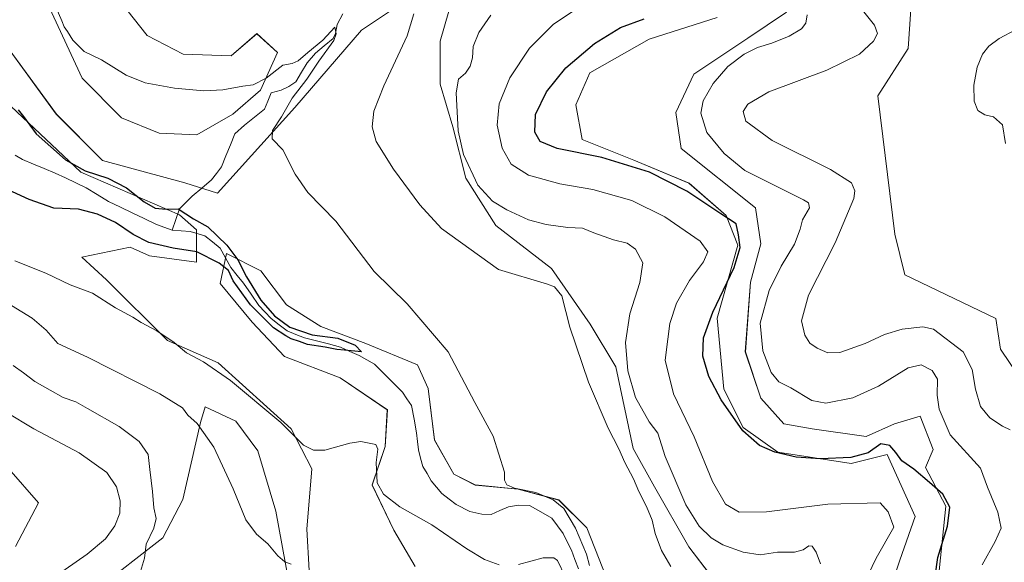
# Model space of a CAD drawing. Units: metres. Extents: x 625782 to 629276, y 4657844 to 4660219.
# Drawn here: x 627896 to 628199, y 4659889 to 4660056 of the extents above; entities that cross this region are included whole.
import ezdxf

# ---------------------------------------------------------------- set-up
doc = ezdxf.new("R2010")
doc.units = ezdxf.units.M
doc.header["$MEASUREMENT"] = 0
for name, color, linetype, lineweight in [('Corriente natural lineal', 142, 'Continuous', 13), ('Cultivos herbáceos CxS', 92, 'Continuous', 0), ('Curva de nivel maestra', 36, 'Continuous', 30), ('Curva de nivel normal', 36, 'Continuous', 0), ('Suelo desnudo CxS', 43, 'Continuous', 0)]:
    doc.layers.add(name, color=color, linetype=linetype, lineweight=lineweight)

# ---------------------------------------------------------------- blocks, each defined once
blk = doc.blocks.new('*U152')
at = {"layer": 'Cultivos herbáceos CxS', "color": 92, "linetype": 'Continuous', "lineweight": 0}
for points in [[(627919.0089, 4659880.0177, 391.3133), (627939.8523, 4659896.3611, 388.564), (627946.0533, 4659908.1429, 386.9447), (627951.4625, 4659931.9415, 384.8982), (627952.8853, 4659936.779, 384.6185), (627962.4081, 4659932.3207, 383.805), (627969.155, 4659923.1925, 383.5989), (627974.7113, 4659904.5394, 383.4099), (627983.4425, 4659856.9143, 388.2197)], [(627985.03, 4659886.2831, 384.2987), (627984.2363, 4659898.9831, 383.1476), (627985.8238, 4659917.6363, 380.8176), (627979.4738, 4659929.9394, 379.9141), (627956.8715, 4659950.3317, 379.7338), (627941.2317, 4659957.2239, 380.4775), (627922.4857, 4659975.9793, 378.0267), (627914.8502, 4659982.9827, 377.5231), (627929.732, 4659986.0477, 376.5741), (627935.6851, 4659983.4019, 376.4946), (627950.2372, 4659981.4175, 375.955), (627950.2372, 4659991.3394, 374.5407), (627944.9456, 4659995.9696, 374.4983), (627914.5184, 4660009.1988, 373.9178), (627878.5505, 4660042.9991, 374.2311)], [(627891.6319, 4660048.2249, 375.1813), (627906.9778, 4660027.0582, 375.6866), (627921.2653, 4660012.7707, 375.5465), (627946.6654, 4660005.8915, 375.9229), (627956.7196, 4660002.7165, 376.7825), (627980.5321, 4660029.1749, 381.0951), (628001.1696, 4660052.9874, 383.4624), (628023.9239, 4660068.3333, 385.8089)], [(628028.0403, 4660058.8741, 387.0998), (628025.3945, 4660049.6137, 387.829), (628025.3945, 4660036.3845, 389.3829), (628029.3633, 4660023.1553, 390.2204), (628033.3321, 4660007.2803, 389.3648), (628042.5925, 4659992.7281, 387.0359), (628059.7905, 4659979.4989, 385.6601), (628071.6967, 4659962.3011, 386.7624), (628079.6343, 4659949.0719, 389.4788), (628084.9259, 4659923.9363, 387.2366), (628091.5405, 4659912.0301, 388.1699), (628102.1239, 4659893.5093, 387.5538), (628115.3531, 4659876.3113, 385.788)], [(628080.5448, 4659874.261, 381.759), (628070.6229, 4659899.3965, 381.8354), (628062.0239, 4659907.9955, 380.4198), (628049.4562, 4659911.3028, 378.8102), (628036.227, 4659912.6257, 378.8577), (628029.6124, 4659915.933, 378.5316), (628023.6593, 4659926.5164, 378.4718), (628021.6749, 4659942.3914, 378.7529), (628018.3676, 4659949.6674, 378.7211), (628002.4926, 4659956.282, 376.4665), (627988.6019, 4659961.5737, 375.7415), (627978.0186, 4659968.1883, 376.7752), (627970.081, 4659978.7717, 376.5612), (627959.4977, 4659984.0633, 374.9616), (627957.5133, 4659974.8029, 376.7438), (627967.4352, 4659962.8966, 377.1022), (627977.3571, 4659952.3133, 378.2462), (627994.555, 4659945.6987, 378.32), (628009.1072, 4659935.7768, 377.9197), (628008.4457, 4659924.532, 378.4014), (628004.4769, 4659912.6257, 380.4054), (628011.0915, 4659898.735, 383.3999), (628017.7061, 4659887.4902, 383.7972)], [(627892.2835, 4659917.6311, 399.7894), (627901.5137, 4659907.1647, 399.5271), (627894.3665, 4659893.6663, 399.1357)], [(628215.7758, 4659928.5976, 413.1046), (628198.3133, 4659954.5268, 413.0638), (628196.9039, 4659963.9867, 413.604), (628168.7853, 4659977.5333, 413.315), (628165.6611, 4659990.0375, 413.8963), (628160.4545, 4660032.7573, 414.3533), (628169.8271, 4660047.3447, 413.609), (628171.9103, 4660077.5615, 413.6361), (628185.4481, 4660098.3993, 412.8126), (628189.6145, 4660125.4901, 413.0903), (628194.8215, 4660130.7003, 413.277), (628200.0293, 4660130.7001, 413.3134)]]:
    blk.add_polyline3d(points, dxfattribs=at)
blk = doc.blocks.new('*U155')
at = {"layer": 'Suelo desnudo CxS', "color": 43, "linetype": 'Continuous', "lineweight": 0}
for points in [[(627894.3665, 4659893.6663, 399.1357), (627901.5137, 4659907.1647, 399.5271), (627892.2835, 4659917.6311, 399.7894)], [(627878.5505, 4660042.9991, 374.2311), (627914.5184, 4660009.1988, 373.9178), (627944.9456, 4659995.9696, 374.4983), (627950.2372, 4659991.3394, 374.5407), (627950.2372, 4659981.4175, 375.955), (627935.6851, 4659983.4019, 376.4946), (627929.732, 4659986.0477, 376.5741), (627914.8502, 4659982.9827, 377.5231), (627922.4857, 4659975.9793, 378.0267), (627941.2317, 4659957.2239, 380.4775), (627956.8715, 4659950.3317, 379.7338), (627979.4738, 4659929.9394, 379.9141), (627985.8238, 4659917.6363, 380.8176), (627984.2363, 4659898.9831, 383.1476), (627985.03, 4659886.2831, 384.2987)], [(627983.4425, 4659856.9143, 388.2197), (627974.7113, 4659904.5394, 383.4099), (627969.155, 4659923.1925, 383.5989), (627962.4081, 4659932.3207, 383.805), (627952.8853, 4659936.779, 384.6185), (627951.4625, 4659931.9415, 384.8982), (627946.0533, 4659908.1429, 386.9447), (627939.8523, 4659896.3611, 388.564), (627919.0089, 4659880.0177, 391.3133)], [(628017.7061, 4659887.4902, 383.7972), (628011.0915, 4659898.735, 383.3999), (628004.4769, 4659912.6257, 380.4054), (628008.4457, 4659924.532, 378.4014), (628009.1072, 4659935.7768, 377.9197), (627994.555, 4659945.6987, 378.32), (627977.3571, 4659952.3133, 378.2462), (627967.4352, 4659962.8966, 377.1022), (627957.5133, 4659974.8029, 376.7438), (627959.4977, 4659984.0633, 374.9616), (627970.081, 4659978.7717, 376.5612), (627978.0186, 4659968.1883, 376.7752), (627988.6019, 4659961.5737, 375.7415), (628002.4926, 4659956.282, 376.4665), (628018.3676, 4659949.6674, 378.7211), (628021.6749, 4659942.3914, 378.7529), (628023.6593, 4659926.5164, 378.4718), (628029.6124, 4659915.933, 378.5316), (628036.227, 4659912.6257, 378.8577), (628049.4562, 4659911.3028, 378.8102), (628062.0239, 4659907.9955, 380.4198), (628070.6229, 4659899.3965, 381.8354), (628080.5448, 4659874.261, 381.759)], [(628115.3531, 4659876.3113, 385.788), (628102.1239, 4659893.5093, 387.5538), (628091.5405, 4659912.0301, 388.1699), (628084.9259, 4659923.9363, 387.2366), (628079.6343, 4659949.0719, 389.4788), (628071.6967, 4659962.3011, 386.7624), (628059.7905, 4659979.4989, 385.6601), (628042.5925, 4659992.7281, 387.0359), (628033.3321, 4660007.2803, 389.3648), (628029.3633, 4660023.1553, 390.2204), (628025.3945, 4660036.3845, 389.3829), (628025.3945, 4660049.6137, 387.829), (628028.0403, 4660058.8741, 387.0998)], [(628023.9239, 4660068.3333, 385.8089), (628001.1696, 4660052.9874, 383.4624), (627980.5321, 4660029.1749, 381.0951), (627956.7196, 4660002.7165, 376.7825), (627946.6654, 4660005.8915, 375.9229), (627921.2653, 4660012.7707, 375.5465), (627906.9778, 4660027.0582, 375.6866), (627891.6319, 4660048.2249, 375.1813)], [(628200.0293, 4660130.7001, 413.3134), (628194.8215, 4660130.7003, 413.277), (628189.6145, 4660125.4901, 413.0903), (628185.4481, 4660098.3993, 412.8126), (628171.9103, 4660077.5615, 413.6361), (628169.8271, 4660047.3447, 413.609), (628160.4545, 4660032.7573, 414.3533), (628165.6611, 4659990.0375, 413.8963), (628168.7853, 4659977.5333, 413.315), (628196.9039, 4659963.9867, 413.604), (628198.3133, 4659954.5268, 413.0638), (628215.7758, 4659928.5976, 413.1046)], [(628179.1023, 4659883.1081, 400.9691), (628181.4835, 4659906.1269, 400.53), (628175.1335, 4659918.0331, 400.7291), (628177.5148, 4659923.5894, 402.3905), (628173.546, 4659933.9082, 402.6532), (628165.6085, 4659931.5269, 400.5047), (628156.8772, 4659927.5581, 400.0471), (628140.2085, 4659929.9394, 400.9984), (628131.4772, 4659931.5269, 401.0378), (628124.3334, 4659939.4644, 401.6805), (628119.5709, 4659953.752, 403.1498), (628121.1584, 4659975.1832, 403.275), (628124.3334, 4659987.0895, 402.2533), (628122.7459, 4659998.202, 401.8449), (628099.7271, 4660016.4583, 402.1437), (628098.1396, 4660027.5708, 403.2584), (628103.6959, 4660039.4771, 403.9913), (628120.3647, 4660050.5896, 404.5475), (628132.2709, 4660058.5272, 404.2381)], [(628110.919, 4660056.9397, 402.3382), (628089.8846, 4660050.1928, 401.9803), (628071.6283, 4660039.874, 401.3589), (628067.2627, 4660029.9521, 401.1498), (628069.2471, 4660019.2365, 400.4344), (628085.1221, 4660012.8864, 399.9804), (628102.1878, 4660005.7427, 400.6262), (628113.6972, 4659995.8208, 400.0722), (628117.269, 4659986.6926, 400.8903), (628110.919, 4659964.0707, 401.4961), (628112.9034, 4659942.2426, 400.7661), (628118.8565, 4659930.3363, 400.1416), (628129.5722, 4659922.7956, 399.7473), (628152.1941, 4659919.2238, 398.8312), (628163.3066, 4659922.0019, 399.2909), (628171.9585, 4659902.9519, 399.0094), (628167.196, 4659889.4581, 399.1303), (628163.2273, 4659877.5518, 398.8618)]]:
    blk.add_polyline3d(points, dxfattribs=at)
blk.add_polyline3d([(627950.3695, 4660020.7082, 378.4358), (627961.4821, 4660027.0582, 377.6756), (627969.9487, 4660034.4666, 378.8813), (627975.2404, 4660046.1083, 380.3059), (627968.8904, 4660051.9291, 381.7057), (627960.9529, 4660045.0499, 380.907), (627946.1362, 4660045.5791, 380.7964), (627935.0237, 4660051.3999, 381.0361), (627922.8528, 4660066.7458, 381.9866), (627912.7986, 4660105.375, 383.2195), (627912.2695, 4660120.7209, 383.1066), (627922.3237, 4660146.6501, 382.952), (627932.7903, 4660160.7389, 382.8494), (627932.3778, 4660168.8752, 381.0654), (627923.382, 4660162.5252, 381.6817), (627902.2153, 4660133.4209, 381.2844), (627895.7485, 4660111.7909, 380.7124), (627897.9819, 4660086.325, 380.1982), (627904.8611, 4660059.8666, 379.7566), (627914.9153, 4660038.1707, 379.2173), (627927.0862, 4660025.9999, 379.1964), (627938.7279, 4660021.2374, 379.2646), (627950.3695, 4660020.7082, 378.4358)], close=True, dxfattribs=at)
blk = doc.blocks.new('*U211')
at = {"layer": 'Curva de nivel normal', "color": 36, "linetype": 'Continuous', "lineweight": 0}
for points in [[(627891.54, 4659935.1, 395), (627900.06, 4659929.96, 395), (627913.99, 4659922.56, 395), (627922.57, 4659916.47, 395), (627925.52, 4659912.09, 395), (627926.71, 4659907.71, 395), (627926.59, 4659903.92, 395), (627925.06, 4659900, 395), (627922.11, 4659896, 395), (627916.54, 4659891.29, 395), (627906.26, 4659884.17, 395)], [(628156.24, 4659882.33, 395), (628159.97, 4659890, 395), (628165.38, 4659899.59, 395), (628163.67, 4659904.39, 395), (628161.21, 4659907.09, 395), (628145, 4659906.7, 395), (628126.15, 4659904.34, 395), (628117.66, 4659904.26, 395), (628113.48, 4659906.68, 395), (628109.49, 4659913.67, 395), (628103.77, 4659927.51, 395), (628097.38, 4659940.74, 395), (628094.82, 4659951.18, 395), (628095.61, 4659957.66, 395), (628096.29, 4659962.43, 395), (628098.38, 4659968.74, 395), (628102.37, 4659975.76, 395), (628106.67, 4659981.46, 395), (628108.04, 4659984.64, 395), (628105.59, 4659987.85, 395), (628094.76, 4659995.43, 395), (628084.54, 4660000.45, 395), (628072.54, 4660003.88, 395), (628062.33, 4660005.58, 395), (628052.7, 4660008.28, 395), (628047.31, 4660011.7, 395), (628044.59, 4660016.57, 395), (628043.02, 4660023.65, 395), (628043.58, 4660030.31, 395), (628046.94, 4660038.31, 395), (628052.94, 4660047.42, 395), (628060.33, 4660054.9, 395), (628072.02, 4660062.66, 395)]]:
    blk.add_polyline3d(points, dxfattribs=at)
blk = doc.blocks.new('*U215')
at = {"layer": 'Curva de nivel normal', "color": 36, "linetype": 'Continuous', "lineweight": 0}
for points in [[(628041.08, 4660057.64, 390), (628037.38, 4660052.3, 390), (628035.56, 4660048, 390), (628035.39, 4660044.44, 390), (628034.66, 4660041.94, 390), (628033.18, 4660039.72, 390), (628031.06, 4660037.92, 390), (628030.35, 4660033.65, 390), (628031.01, 4660021.98, 390), (628032.58, 4660014.62, 390), (628037.06, 4660005.19, 390), (628041.51, 4660000.25, 390), (628046, 4659997.55, 390), (628052.7, 4659994.51, 390), (628058.07, 4659993, 390), (628064.78, 4659992.14, 390), (628069.36, 4659991.93, 390), (628072.86, 4659990.44, 390), (628078.85, 4659988.32, 390), (628083.08, 4659987.24, 390), (628085.65, 4659985.46, 390), (628087.95, 4659981.2, 390), (628087, 4659975.08, 390), (628083.89, 4659965.42, 390), (628082.58, 4659956.66, 390), (628083.32, 4659947.91, 390), (628085.72, 4659939.64, 390), (628089.85, 4659932.11, 390), (628092.55, 4659928.65, 390), (628094.79, 4659921.39, 390), (628101.22, 4659906.49, 390), (628105.35, 4659899.96, 390), (628109.03, 4659896.3, 390), (628112.62, 4659894.16, 390), (628118.89, 4659891.91, 390), (628124.15, 4659891.06, 390), (628129.5, 4659891.86, 390), (628134.72, 4659891.93, 390), (628137.39, 4659892.61, 390), (628139.17, 4659893.85, 390), (628140.18, 4659893.76, 390), (628141.38, 4659891.91, 390), (628142.77, 4659888.26, 390)], [(627932.93, 4659885.98, 390), (627934.21, 4659890.06, 390), (627934.71, 4659894.33, 390), (627937.11, 4659899.33, 390), (627937.79, 4659902.24, 390), (627937.07, 4659905.63, 390), (627936.7, 4659910.6, 390), (627935.83, 4659917.42, 390), (627935.3, 4659922.02, 390), (627932.52, 4659926.04, 390), (627926.39, 4659930.71, 390), (627916.63, 4659936.19, 390), (627913.02, 4659938.25, 390), (627909.08, 4659939.64, 390), (627905.05, 4659941.94, 390), (627900.31, 4659944.54, 390), (627896.83, 4659947.28, 390), (627893.71, 4659949.46, 390)]]:
    blk.add_polyline3d(points, dxfattribs=at)
blk = doc.blocks.new('*U219')
at = {"layer": 'Curva de nivel normal', "color": 36, "linetype": 'Continuous', "lineweight": 0}
for points in [[(627894.14, 4659981.81, 380), (627903.71, 4659978.01, 380), (627911.2, 4659974.38, 380), (627918.19, 4659971.83, 380), (627925.2, 4659967.29, 380), (627930.6, 4659964.42, 380), (627933.2, 4659962.8, 380), (627937.98, 4659960.21, 380), (627943.38, 4659956.62, 380), (627947.16, 4659953.4, 380), (627952.37, 4659950.61, 380), (627960.7, 4659944.93, 380), (627976.21, 4659931.89, 380), (627983.26, 4659924.89, 380), (627986.34, 4659923.33, 380), (627989.87, 4659923.37, 380), (627997.5, 4659925.52, 380), (628000.96, 4659926.09, 380), (628005.56, 4659925.15, 380), (628006.18, 4659923.71, 380), (628005.68, 4659919.6, 380), (628006.02, 4659913.28, 380), (628007.92, 4659909.76, 380), (628012.92, 4659905.85, 380), (628022.83, 4659900.34, 380), (628033.66, 4659892.92, 380), (628039.06, 4659889.6, 380), (628043.59, 4659887.97, 380)], [(628049.58, 4659888.13, 380), (628057.22, 4659890.15, 380), (628060.46, 4659890.16, 380), (628061.59, 4659889.34, 380), (628063.93, 4659884.39, 380)], [(628071.47, 4659887.76, 380), (628070.55, 4659891.31, 380), (628067.15, 4659899.33, 380), (628063.58, 4659905.33, 380), (628060.28, 4659908.08, 380), (628054.91, 4659910.28, 380), (628048.31, 4659911.66, 380), (628045.97, 4659912.64, 380), (628045.28, 4659914.13, 380), (628045.26, 4659916.58, 380), (628041.73, 4659927.66, 380), (628036.13, 4659938.1, 380), (628027.91, 4659953.71, 380), (628015.28, 4659968.58, 380), (628005.06, 4659978.48, 380), (627993.21, 4659994.05, 380), (627984.57, 4660002.91, 380), (627980.65, 4660008.55, 380), (627976.89, 4660016.12, 380), (627973.56, 4660019.46, 380), (627973.65, 4660022.02, 380), (627976.44, 4660026.26, 380), (627979.77, 4660031.98, 380), (627984.28, 4660037.84, 380), (627988.02, 4660043.42, 380), (627992.65, 4660049.86, 380), (627993.33, 4660051.9, 380), (627992.88, 4660053.96, 380), (627989.22, 4660049.94, 380), (627984.54, 4660046.07, 380), (627981.62, 4660043.51, 380), (627979.76, 4660042.72, 380), (627976.84, 4660042.17, 380), (627971.75, 4660038.16, 380), (627967.75, 4660036.11, 380), (627964.48, 4660035.68, 380), (627958.33, 4660034.58, 380), (627952.48, 4660034.27, 380), (627943.42, 4660035.08, 380), (627934.42, 4660036.76, 380), (627928.56, 4660039.17, 380), (627920.94, 4660043.88, 380), (627915.58, 4660046.46, 380), (627912.02, 4660049.89, 380), (627910.39, 4660052.6, 380), (627909.38, 4660054.02, 380), (627908.64, 4660055.92, 380), (627906.62, 4660060.6, 380)]]:
    blk.add_polyline3d(points, dxfattribs=at)
blk = doc.blocks.new('*U224')
at = {"layer": 'Curva de nivel normal', "color": 36, "linetype": 'Continuous', "lineweight": 0}
blk.add_polyline3d([(628192.66, 4659888, 405), (628196.66, 4659895.21, 405), (628198.48, 4659899.27, 405), (628197.45, 4659904.24, 405), (628194.32, 4659912, 405), (628192.12, 4659917.86, 405), (628182.76, 4659928.07, 405), (628179.39, 4659935.99, 405), (628178.78, 4659940.31, 405), (628178.9, 4659945.28, 405), (628177.18, 4659948, 405), (628173.84, 4659949.76, 405), (628169.81, 4659948.81, 405), (628160.67, 4659943.18, 405), (628152.72, 4659939.53, 405), (628144.43, 4659937.92, 405), (628140.14, 4659938.74, 405), (628133.65, 4659942.59, 405), (628129.9, 4659944.5, 405), (628127.57, 4659947.3, 405), (628124.92, 4659954.06, 405), (628124.18, 4659962.61, 405), (628126.9, 4659972.69, 405), (628130.58, 4659980.16, 405), (628134.77, 4659986.96, 405), (628136.49, 4659991.56, 405), (628137.19, 4659994.44, 405), (628139.42, 4659998.14, 405), (628139.08, 4659999.76, 405), (628137.55, 4660000.67, 405), (628119.39, 4660009.71, 405), (628113.09, 4660014.91, 405), (628107.65, 4660021.44, 405), (628105.86, 4660027.42, 405), (628106.52, 4660031.2, 405), (628109.62, 4660036.59, 405), (628114.2, 4660041.76, 405), (628119.16, 4660045.62, 405), (628123.32, 4660047.7, 405), (628127.7, 4660049.01, 405), (628133.06, 4660051.19, 405), (628136.88, 4660053.44, 405), (628138.2, 4660055.2, 405), (628138.67, 4660057.74, 405)], dxfattribs=at)
blk = doc.blocks.new('*U230')
at = {"layer": 'Curva de nivel normal', "color": 36, "linetype": 'Continuous', "lineweight": 0}
blk.add_polyline3d([(628155.76, 4660059.22, 410), (628159.39, 4660054.59, 410), (628160.37, 4660051.97, 410), (628159.14, 4660049.57, 410), (628154.77, 4660045.6, 410), (628144.72, 4660040.68, 410), (628126.82, 4660033.97, 410), (628120.32, 4660030.17, 410), (628118.92, 4660027.88, 410), (628119.77, 4660024.93, 410), (628127.81, 4660018.96, 410), (628145.8, 4660009.97, 410), (628152.35, 4660005.9, 410), (628153.4, 4660003.42, 410), (628153.06, 4660001.02, 410), (628147.29, 4659987.34, 410), (628139.01, 4659971.26, 410), (628136.89, 4659963.34, 410), (628137.88, 4659958.85, 410), (628139.46, 4659956.36, 410), (628141.72, 4659954.83, 410), (628145.06, 4659953.37, 410), (628148.72, 4659953.52, 410), (628156.59, 4659956.27, 410), (628162.54, 4659959.04, 410), (628167.92, 4659960.76, 410), (628174.38, 4659961.44, 410), (628177.61, 4659960.71, 410), (628186.78, 4659953.74, 410), (628189.57, 4659948.31, 410), (628190.62, 4659942.16, 410), (628192.12, 4659936.87, 410), (628194.97, 4659933.32, 410), (628198.92, 4659930.79, 410), (628201.33, 4659929.7, 410)], dxfattribs=at)
blk = doc.blocks.new('*U231')
at = {"layer": 'Curva de nivel normal', "color": 36, "linetype": 'Continuous', "lineweight": 0}
for points in [[(628017.3, 4660058.09, 385), (628015.19, 4660051.21, 385), (628008, 4660035.8, 385), (628004.95, 4660028.01, 385), (628004.48, 4660023.18, 385), (628005.71, 4660018.61, 385), (628010.97, 4660010.14, 385), (628019.18, 4659999.11, 385), (628025.81, 4659991.76, 385), (628043.4, 4659979.11, 385), (628058.48, 4659974.61, 385), (628060.68, 4659973.77, 385), (628062.9, 4659970.97, 385), (628065.38, 4659961.34, 385), (628071.15, 4659944.4, 385), (628077.2, 4659930.12, 385), (628080.59, 4659923.77, 385), (628082.34, 4659919.61, 385), (628085.03, 4659914.55, 385), (628086.7, 4659910.63, 385), (628089.09, 4659906.02, 385), (628090.84, 4659901.77, 385), (628091.79, 4659897.68, 385), (628093.67, 4659892.41, 385), (628096.55, 4659887.44, 385)], [(627979.42, 4659888.15, 385), (627977.45, 4659888.93, 385), (627975.35, 4659890.72, 385), (627972.19, 4659894.44, 385), (627968.71, 4659897.43, 385), (627965.4, 4659901.84, 385), (627961.51, 4659911.49, 385), (627955.6, 4659924.27, 385), (627950.39, 4659931.57, 385), (627947.6, 4659934.17, 385), (627945.88, 4659936.46, 385), (627938.9, 4659940.8, 385), (627916.57, 4659952.13, 385), (627907.46, 4659956.35, 385), (627903.84, 4659960.4, 385), (627899.56, 4659964.12, 385), (627893.13, 4659968.02, 385)]]:
    blk.add_polyline3d(points, dxfattribs=at)
blk = doc.blocks.new('*U241')
at = {"layer": 'Curva de nivel maestra', "color": 36, "linetype": 'Continuous', "lineweight": 30}
blk.add_polyline3d([(628178.13, 4659884.42, 400), (628178.96, 4659890.25, 400), (628181.97, 4659899.93, 400), (628182.69, 4659905.74, 400), (628180.48, 4659909.82, 400), (628176.36, 4659913.41, 400), (628171.56, 4659917.52, 400), (628167.84, 4659920.13, 400), (628166.05, 4659922.67, 400), (628164.16, 4659924.78, 400), (628161.42, 4659925.37, 400), (628157.44, 4659922.55, 400), (628152.15, 4659921.08, 400), (628142.76, 4659920.7, 400), (628135.29, 4659921.2, 400), (628128.7, 4659922.8, 400), (628123.92, 4659924.84, 400), (628118.81, 4659929.33, 400), (628112.14, 4659938.92, 400), (628108.32, 4659946.08, 400), (628106.42, 4659952.38, 400), (628106.68, 4659958.09, 400), (628109.58, 4659966.01, 400), (628116.13, 4659979.75, 400), (628117.99, 4659985.98, 400), (628117.46, 4659989.84, 400), (628116.7, 4659993.22, 400), (628112.04, 4659996.3, 400), (628101.54, 4660003.32, 400), (628089.96, 4660009.21, 400), (628075.33, 4660013.69, 400), (628061.51, 4660016.53, 400), (628056.28, 4660018.64, 400), (628054.57, 4660021.48, 400), (628054.78, 4660026.94, 400), (628058.21, 4660033.96, 400), (628064.16, 4660041.37, 400), (628073.07, 4660048.91, 400), (628081.07, 4660053.79, 400), (628088.4, 4660056.52, 400)], dxfattribs=at)
blk = doc.blocks.new('*U243')
at = {"layer": 'Curva de nivel maestra', "color": 36, "linetype": 'Continuous', "lineweight": 30}
blk.add_polyline3d([(627895.25, 4660028.47, 375), (627896.86, 4660026.41, 375), (627900.8, 4660021.02, 375), (627909.77, 4660012.99, 375), (627915.86, 4660009.64, 375), (627922.88, 4660007.31, 375), (627928.61, 4660004.38, 375), (627934.11, 4660000, 375), (627937.5, 4659998.06, 375), (627940.85, 4659997.74, 375), (627944.54, 4659997.83, 375), (627949.32, 4659994.82, 375), (627953.72, 4659992.34, 375), (627959.62, 4659986.67, 375), (627962.98, 4659982.09, 375), (627965.64, 4659976.87, 375), (627970.06, 4659969.63, 375), (627974.27, 4659964.84, 375), (627979.02, 4659961.38, 375), (627985.96, 4659958.99, 375), (627993.87, 4659957.9, 375), (627999.17, 4659955.77, 375), (628001.19, 4659953.77, 375), (627995.91, 4659954.27, 375), (627993.5, 4659954.41, 375), (627989.92, 4659955.16, 375), (627984.46, 4659956, 375), (627982.04, 4659956.94, 375), (627979.48, 4659957.72, 375), (627977.79, 4659958.69, 375), (627974.03, 4659961.17, 375), (627966.88, 4659968.23, 375), (627961.58, 4659975.65, 375), (627960.1, 4659978.87, 375), (627957.27, 4659981.09, 375), (627950.33, 4659984.64, 375), (627942.98, 4659985.7, 375), (627935.57, 4659987.46, 375), (627930.66, 4659989.93, 375), (627925.22, 4659993.64, 375), (627919.64, 4659996.25, 375), (627913.84, 4659997.79, 375), (627906.25, 4659998.09, 375), (627898.64, 4660000.76, 375), (627892.13, 4660003.76, 375)], dxfattribs=at)

msp = doc.modelspace()

# ---------------------------------------------------------------- linework, layer by layer
at = {"layer": 'Corriente natural lineal', "color": 142, "linetype": 'Continuous', "lineweight": 13}
for points in [[(627995.4, 4660058.09, 380.36), (627993.67, 4660054.72, 380.55), (627993.08, 4660051.97, 380.4), (627992.44, 4660050.48, 380.14), (627989.67, 4660048.2, 379.8), (627986.9, 4660045.91, 379.83), (627984.37, 4660042.95, 379.67), (627982.63, 4660040.02, 379.42), (627980.89, 4660037.09, 379.16), (627978.74, 4660035.65, 379.21), (627976.37, 4660034.5, 378.96), (627973.23, 4660033.68, 378.84), (627972.22, 4660031.13, 378.45), (627971.2, 4660028.58, 377.85), (627968.1, 4660026.14, 377.76), (627964.99, 4660023.7, 377.51), (627962.02, 4660021.01, 377.38), (627960.67, 4660017.61, 377.21), (627959.31, 4660014.21, 377), (627957.96, 4660010.81, 376.88), (627956.41, 4660008.82, 376.68), (627954.85, 4660006.83, 376.51), (627951.9, 4660004.29, 376.03), (627948.94, 4660001.75, 375.6), (627946.96, 4659999.83, 375.18), (627944.98, 4659997.91, 374.89), (627943.83, 4659994.62, 373.99), (627942.67, 4659991.33, 373.71)], [(627942.67, 4659991.33, 373.71), (627940.18, 4659992.22, 373.6), (627937.69, 4659993.11, 373.51), (627934.05, 4659994.86, 373.62), (627930.4, 4659996.62, 373.53), (627926.76, 4659998.37, 373.14), (627923.11, 4660000.12, 373.26), (627919.63, 4660002.24, 373.25), (627916.14, 4660004.36, 373.14), (627912.97, 4660005.88, 373.21), (627909.81, 4660007.39, 372.95), (627906.64, 4660008.91, 372.78), (627903.26, 4660010.3, 372.97), (627899.89, 4660011.69, 372.89), (627896.51, 4660013.08, 372.64), (627894.27, 4660014.45, 372.72)], [(628068.06, 4659886.71, 378.88), (628066.98, 4659889.64, 378.15), (628065.89, 4659892.56, 378.21), (628064.64, 4659895.1, 378.56), (628063.38, 4659897.63, 378.3), (628061.62, 4659899.99, 378.09), (628059.86, 4659902.34, 378.34), (628056.44, 4659904.32, 377.65), (628053.01, 4659906.29, 377.85), (628049.59, 4659906.39, 377.78), (628046.47, 4659905.93, 377.73), (628043.8, 4659904.75, 377.7), (628041.12, 4659903.57, 377.33), (628038.27, 4659903.62, 377.34), (628034.61, 4659904.48, 377.49), (628030.37, 4659906.57, 377.56), (628028.14, 4659908.28, 377.35), (628025.91, 4659909.99, 377.3), (628024.29, 4659911.95, 377.35), (628022.66, 4659913.91, 377.12), (628021.35, 4659916.14, 377.03), (628020.03, 4659918.36, 377.28), (628019.38, 4659920.91, 377.29), (628018.72, 4659923.46, 377.27), (628018.42, 4659926.08, 377.27), (628018.12, 4659928.69, 377.17), (628017.34, 4659932.91, 376.78), (628016.55, 4659937.13, 376.48), (628015.17, 4659939.23, 376.55), (628013.79, 4659941.32, 376.38), (628010.92, 4659944.19, 375.66), (628008.04, 4659947.06, 375.71), (628005.17, 4659949.93, 375.52), (628002.81, 4659951.24, 375.56), (628000.45, 4659952.55, 375.19), (627997.57, 4659953.88, 375.1), (627994.68, 4659955.21, 375.15), (627990.96, 4659956.17, 375.08), (627987.23, 4659957.12, 375.06), (627983.51, 4659958.08, 374.91), (627980.87, 4659959.13, 374.97), (627978.22, 4659960.18, 375.14), (627975.74, 4659962.1, 375.1), (627973.25, 4659964.01, 374.96), (627971.35, 4659966.04, 374.93), (627969.45, 4659968.06, 374.87), (627967.09, 4659971.48, 374.67), (627964.73, 4659974.89, 374.94), (627962.77, 4659977.34, 374.8), (627960.81, 4659979.79, 374.56), (627959.15, 4659982.78, 374.58), (627957.49, 4659985.76, 374.53), (627955.17, 4659987.67, 374.38), (627952.84, 4659989.57, 374.43), (627948.26, 4659990.89, 374.03), (627945.47, 4659991.11, 373.78), (627942.67, 4659991.33, 373.71)]]:
    msp.add_polyline3d(points, dxfattribs=at)
at = {"layer": 'Cultivos herbáceos CxS', "color": 92, "linetype": 'Continuous', "lineweight": 0}
for points in [[(628200.03, 4660130.7, 413.31), (628194.82, 4660130.7, 413.28), (628189.61, 4660125.49, 413.09), (628185.45, 4660098.4, 412.81), (628171.91, 4660077.56, 413.64), (628169.83, 4660047.34, 413.61), (628160.45, 4660032.76, 414.35), (628165.66, 4659990.04, 413.9), (628168.79, 4659977.53, 413.32), (628196.9, 4659963.99, 413.6), (628198.31, 4659954.53, 413.06), (628215.78, 4659928.6, 413.1)], [(628023.92, 4660068.33, 385.81), (628001.17, 4660052.99, 383.46), (627980.53, 4660029.17, 381.1), (627956.72, 4660002.72, 376.78), (627946.67, 4660005.89, 375.92), (627921.27, 4660012.77, 375.55), (627906.98, 4660027.06, 375.69), (627891.63, 4660048.22, 375.18)], [(628115.35, 4659876.31, 385.79), (628102.12, 4659893.51, 387.55), (628091.54, 4659912.03, 388.17), (628084.93, 4659923.94, 387.24), (628079.63, 4659949.07, 389.48), (628071.7, 4659962.3, 386.76), (628059.79, 4659979.5, 385.66), (628042.59, 4659992.73, 387.04), (628033.33, 4660007.28, 389.36), (628029.36, 4660023.16, 390.22), (628025.39, 4660036.38, 389.38), (628025.39, 4660049.61, 387.83), (628028.04, 4660058.87, 387.1)], [(628163.23, 4659877.55, 398.86), (628167.2, 4659889.46, 399.13), (628171.96, 4659902.95, 399.01), (628163.31, 4659922, 399.29), (628152.19, 4659919.22, 398.83), (628129.57, 4659922.8, 399.75), (628118.86, 4659930.34, 400.14), (628112.9, 4659942.24, 400.77), (628110.92, 4659964.07, 401.5), (628117.27, 4659986.69, 400.89), (628113.7, 4659995.82, 400.07), (628102.19, 4660005.74, 400.63), (628085.12, 4660012.89, 399.98), (628069.25, 4660019.24, 400.43), (628067.26, 4660029.95, 401.15), (628071.63, 4660039.87, 401.36), (628089.88, 4660050.19, 401.98), (628110.92, 4660056.94, 402.34)], [(628110.92, 4660056.94, 402.34), (628089.88, 4660050.19, 401.98), (628071.63, 4660039.87, 401.36), (628067.26, 4660029.95, 401.15), (628069.25, 4660019.24, 400.43), (628085.12, 4660012.89, 399.98), (628102.19, 4660005.74, 400.63), (628113.7, 4659995.82, 400.07), (628117.27, 4659986.69, 400.89), (628110.92, 4659964.07, 401.5), (628112.9, 4659942.24, 400.77), (628118.86, 4659930.34, 400.14), (628129.57, 4659922.8, 399.75), (628152.19, 4659919.22, 398.83), (628163.31, 4659922, 399.29), (628171.96, 4659902.95, 399.01), (628167.2, 4659889.46, 399.13), (628163.23, 4659877.55, 398.86)], [(628132.27, 4660058.53, 404.24), (628120.36, 4660050.59, 404.55), (628103.7, 4660039.48, 403.99), (628098.14, 4660027.57, 403.26), (628099.73, 4660016.46, 402.14), (628122.75, 4659998.2, 401.84), (628124.33, 4659987.09, 402.25), (628121.16, 4659975.18, 403.27), (628119.57, 4659953.75, 403.15), (628124.33, 4659939.46, 401.68), (628131.48, 4659931.53, 401.04), (628140.21, 4659929.94, 401), (628156.88, 4659927.56, 400.05), (628165.61, 4659931.53, 400.5), (628173.55, 4659933.91, 402.65), (628177.51, 4659923.59, 402.39), (628175.13, 4659918.03, 400.73), (628181.48, 4659906.13, 400.53), (628179.1, 4659883.11, 400.97)], [(628179.1, 4659883.11, 400.97), (628181.48, 4659906.13, 400.53), (628175.13, 4659918.03, 400.73), (628177.51, 4659923.59, 402.39), (628173.55, 4659933.91, 402.65), (628165.61, 4659931.53, 400.5), (628156.88, 4659927.56, 400.05), (628140.21, 4659929.94, 401), (628131.48, 4659931.53, 401.04), (628124.33, 4659939.46, 401.68), (628119.57, 4659953.75, 403.15), (628121.16, 4659975.18, 403.27), (628124.33, 4659987.09, 402.25), (628122.75, 4659998.2, 401.84), (628099.73, 4660016.46, 402.14), (628098.14, 4660027.57, 403.26), (628103.7, 4660039.48, 403.99), (628120.36, 4660050.59, 404.55), (628132.27, 4660058.53, 404.24)], [(627878.55, 4660043, 374.23), (627914.52, 4660009.2, 373.92), (627944.95, 4659995.97, 374.5), (627950.24, 4659991.34, 374.54), (627950.24, 4659981.42, 375.95), (627935.69, 4659983.4, 376.49), (627929.73, 4659986.05, 376.57), (627914.85, 4659982.98, 377.52), (627922.49, 4659975.98, 378.03), (627941.23, 4659957.22, 380.48), (627956.87, 4659950.33, 379.73), (627979.47, 4659929.94, 379.91), (627985.82, 4659917.64, 380.82), (627984.24, 4659898.98, 383.15), (627985.03, 4659886.28, 384.3)], [(628017.71, 4659887.49, 383.8), (628011.09, 4659898.73, 383.4), (628004.48, 4659912.63, 380.41), (628008.45, 4659924.53, 378.4), (628009.11, 4659935.78, 377.92), (627994.55, 4659945.7, 378.32), (627977.36, 4659952.31, 378.25), (627967.44, 4659962.9, 377.1), (627957.51, 4659974.8, 376.74), (627959.5, 4659984.06, 374.96), (627970.08, 4659978.77, 376.56), (627978.02, 4659968.19, 376.78), (627988.6, 4659961.57, 375.74), (628002.49, 4659956.28, 376.47), (628018.37, 4659949.67, 378.72), (628021.67, 4659942.39, 378.75), (628023.66, 4659926.52, 378.47), (628029.61, 4659915.93, 378.53), (628036.23, 4659912.63, 378.86), (628049.46, 4659911.3, 378.81), (628062.02, 4659908, 380.42), (628070.62, 4659899.4, 381.84), (628080.54, 4659874.26, 381.76)], [(627983.44, 4659856.91, 388.22), (627974.71, 4659904.54, 383.41), (627969.16, 4659923.19, 383.6), (627962.41, 4659932.32, 383.8), (627952.89, 4659936.78, 384.62), (627951.46, 4659931.94, 384.9), (627946.05, 4659908.14, 386.94), (627939.85, 4659896.36, 388.56), (627919.01, 4659880.02, 391.31)], [(627894.37, 4659893.67, 399.14), (627901.51, 4659907.16, 399.53), (627892.28, 4659917.63, 399.79)]]:
    msp.add_polyline3d(points, dxfattribs=at)
at = {"layer": 'Curva de nivel normal', "color": 36, "linetype": 'Continuous', "lineweight": 0}
msp.add_polyline3d([(628202.88, 4660053.12, 415), (628197.91, 4660050.4, 415), (628194.71, 4660048.02, 415), (628192.7, 4660045.64, 415), (628191.06, 4660041.64, 415), (628190.04, 4660036.08, 415), (628190.17, 4660031.07, 415), (628191.31, 4660028.2, 415), (628193.45, 4660026.87, 415), (628196.18, 4660026.22, 415), (628198.94, 4660023.76, 415), (628199.8, 4660017.98, 415)], dxfattribs=at)
at = {"layer": 'Suelo desnudo CxS', "color": 43, "linetype": 'Continuous', "lineweight": 0}
msp.add_polyline3d([(627950.37, 4660020.71, 378.44), (627938.73, 4660021.24, 379.26), (627927.09, 4660026, 379.2), (627914.92, 4660038.17, 379.22), (627904.86, 4660059.87, 379.76), (627897.98, 4660086.32, 380.2), (627895.75, 4660111.79, 380.71), (627902.22, 4660133.42, 381.28), (627923.38, 4660162.53, 381.68), (627932.38, 4660168.88, 381.07), (627932.79, 4660160.74, 382.85), (627922.32, 4660146.65, 382.95), (627912.27, 4660120.72, 383.11), (627912.8, 4660105.38, 383.22), (627922.85, 4660066.75, 381.99), (627935.02, 4660051.4, 381.04), (627946.14, 4660045.58, 380.8), (627960.95, 4660045.05, 380.91), (627968.89, 4660051.93, 381.71), (627975.24, 4660046.11, 380.31), (627969.95, 4660034.47, 378.88), (627961.48, 4660027.06, 377.68), (627950.37, 4660020.71, 378.44)], close=True, dxfattribs=at)
for points in [[(627950.37, 4660020.71, 378.44), (627961.48, 4660027.06, 377.68), (627969.95, 4660034.47, 378.88), (627975.24, 4660046.11, 380.31), (627968.89, 4660051.93, 381.71), (627960.95, 4660045.05, 380.91), (627946.14, 4660045.58, 380.8), (627935.02, 4660051.4, 381.04), (627922.85, 4660066.75, 381.99), (627912.8, 4660105.38, 383.22), (627912.27, 4660120.72, 383.11), (627922.32, 4660146.65, 382.95), (627932.79, 4660160.74, 382.85), (627932.38, 4660168.88, 381.07), (627923.38, 4660162.53, 381.68), (627902.22, 4660133.42, 381.28), (627895.75, 4660111.79, 380.71), (627897.98, 4660086.32, 380.2), (627904.86, 4660059.87, 379.76), (627914.92, 4660038.17, 379.22), (627927.09, 4660026, 379.2), (627938.73, 4660021.24, 379.26), (627950.37, 4660020.71, 378.44)], [(627950.37, 4660020.71, 378.44), (627961.48, 4660027.06, 377.68), (627969.95, 4660034.47, 378.88), (627975.24, 4660046.11, 380.31), (627968.89, 4660051.93, 381.71), (627960.95, 4660045.05, 380.91), (627946.14, 4660045.58, 380.8), (627935.02, 4660051.4, 381.04), (627922.85, 4660066.75, 381.99), (627912.8, 4660105.38, 383.22), (627912.27, 4660120.72, 383.11), (627922.32, 4660146.65, 382.95), (627932.79, 4660160.74, 382.85), (627932.38, 4660168.88, 381.07), (627923.38, 4660162.53, 381.68), (627902.22, 4660133.42, 381.28), (627895.75, 4660111.79, 380.71), (627897.98, 4660086.32, 380.2), (627904.86, 4660059.87, 379.76), (627914.92, 4660038.17, 379.22), (627927.09, 4660026, 379.2), (627938.73, 4660021.24, 379.26), (627950.37, 4660020.71, 378.44)], [(628200.03, 4660130.7, 413.31), (628194.82, 4660130.7, 413.28), (628189.61, 4660125.49, 413.09), (628185.45, 4660098.4, 412.81), (628171.91, 4660077.56, 413.64), (628169.83, 4660047.34, 413.61), (628160.45, 4660032.76, 414.35), (628165.66, 4659990.04, 413.9), (628168.79, 4659977.53, 413.32), (628196.9, 4659963.99, 413.6), (628198.31, 4659954.53, 413.06), (628215.78, 4659928.6, 413.1)], [(628023.92, 4660068.33, 385.81), (628001.17, 4660052.99, 383.46), (627980.53, 4660029.17, 381.1), (627956.72, 4660002.72, 376.78), (627946.67, 4660005.89, 375.92), (627921.27, 4660012.77, 375.55), (627906.98, 4660027.06, 375.69), (627891.63, 4660048.22, 375.18)], [(628115.35, 4659876.31, 385.79), (628102.12, 4659893.51, 387.55), (628091.54, 4659912.03, 388.17), (628084.93, 4659923.94, 387.24), (628079.63, 4659949.07, 389.48), (628071.7, 4659962.3, 386.76), (628059.79, 4659979.5, 385.66), (628042.59, 4659992.73, 387.04), (628033.33, 4660007.28, 389.36), (628029.36, 4660023.16, 390.22), (628025.39, 4660036.38, 389.38), (628025.39, 4660049.61, 387.83), (628028.04, 4660058.87, 387.1)], [(628110.92, 4660056.94, 402.34), (628089.88, 4660050.19, 401.98), (628071.63, 4660039.87, 401.36), (628067.26, 4660029.95, 401.15), (628069.25, 4660019.24, 400.43), (628085.12, 4660012.89, 399.98), (628102.19, 4660005.74, 400.63), (628113.7, 4659995.82, 400.07), (628117.27, 4659986.69, 400.89), (628110.92, 4659964.07, 401.5), (628112.9, 4659942.24, 400.77), (628118.86, 4659930.34, 400.14), (628129.57, 4659922.8, 399.75), (628152.19, 4659919.22, 398.83), (628163.31, 4659922, 399.29), (628171.96, 4659902.95, 399.01), (628167.2, 4659889.46, 399.13), (628163.23, 4659877.55, 398.86)], [(628179.1, 4659883.11, 400.97), (628181.48, 4659906.13, 400.53), (628175.13, 4659918.03, 400.73), (628177.51, 4659923.59, 402.39), (628173.55, 4659933.91, 402.65), (628165.61, 4659931.53, 400.5), (628156.88, 4659927.56, 400.05), (628140.21, 4659929.94, 401), (628131.48, 4659931.53, 401.04), (628124.33, 4659939.46, 401.68), (628119.57, 4659953.75, 403.15), (628121.16, 4659975.18, 403.27), (628124.33, 4659987.09, 402.25), (628122.75, 4659998.2, 401.84), (628099.73, 4660016.46, 402.14), (628098.14, 4660027.57, 403.26), (628103.7, 4660039.48, 403.99), (628120.36, 4660050.59, 404.55), (628132.27, 4660058.53, 404.24)], [(627878.55, 4660043, 374.23), (627914.52, 4660009.2, 373.92), (627944.95, 4659995.97, 374.5), (627950.24, 4659991.34, 374.54), (627950.24, 4659981.42, 375.95), (627935.69, 4659983.4, 376.49), (627929.73, 4659986.05, 376.57), (627914.85, 4659982.98, 377.52), (627922.49, 4659975.98, 378.03), (627941.23, 4659957.22, 380.48), (627956.87, 4659950.33, 379.73), (627979.47, 4659929.94, 379.91), (627985.82, 4659917.64, 380.82), (627984.24, 4659898.98, 383.15), (627985.03, 4659886.28, 384.3)], [(628017.71, 4659887.49, 383.8), (628011.09, 4659898.73, 383.4), (628004.48, 4659912.63, 380.41), (628008.45, 4659924.53, 378.4), (628009.11, 4659935.78, 377.92), (627994.55, 4659945.7, 378.32), (627977.36, 4659952.31, 378.25), (627967.44, 4659962.9, 377.1), (627957.51, 4659974.8, 376.74), (627959.5, 4659984.06, 374.96), (627970.08, 4659978.77, 376.56), (627978.02, 4659968.19, 376.78), (627988.6, 4659961.57, 375.74), (628002.49, 4659956.28, 376.47), (628018.37, 4659949.67, 378.72), (628021.67, 4659942.39, 378.75), (628023.66, 4659926.52, 378.47), (628029.61, 4659915.93, 378.53), (628036.23, 4659912.63, 378.86), (628049.46, 4659911.3, 378.81), (628062.02, 4659908, 380.42), (628070.62, 4659899.4, 381.84), (628080.54, 4659874.26, 381.76)], [(627983.44, 4659856.91, 388.22), (627974.71, 4659904.54, 383.41), (627969.16, 4659923.19, 383.6), (627962.41, 4659932.32, 383.8), (627952.89, 4659936.78, 384.62), (627951.46, 4659931.94, 384.9), (627946.05, 4659908.14, 386.94), (627939.85, 4659896.36, 388.56), (627919.01, 4659880.02, 391.31)], [(627894.37, 4659893.67, 399.14), (627901.51, 4659907.16, 399.53), (627892.28, 4659917.63, 399.79)]]:
    msp.add_polyline3d(points, dxfattribs=at)

# ---------------------------------------------------------------- block references
at = {"layer": 'Cultivos herbáceos CxS', "color": 92, "linetype": 'Continuous', "lineweight": 0}
msp.add_blockref('*U152', (0, 0), dxfattribs=at)
at = {"layer": 'Curva de nivel maestra', "color": 36, "linetype": 'Continuous', "lineweight": 30}
for name in ['*U243', '*U241']:
    msp.add_blockref(name, (0, 0), dxfattribs=at)
at = {"layer": 'Curva de nivel normal', "color": 36, "linetype": 'Continuous', "lineweight": 0}
for name in ['*U219', '*U231', '*U211', '*U215', '*U224', '*U230']:
    msp.add_blockref(name, (0, 0), dxfattribs=at)
at = {"layer": 'Suelo desnudo CxS', "color": 43, "linetype": 'Continuous', "lineweight": 0}
msp.add_blockref('*U155', (0, 0), dxfattribs=at)

doc.saveas('drawing.dxf')
